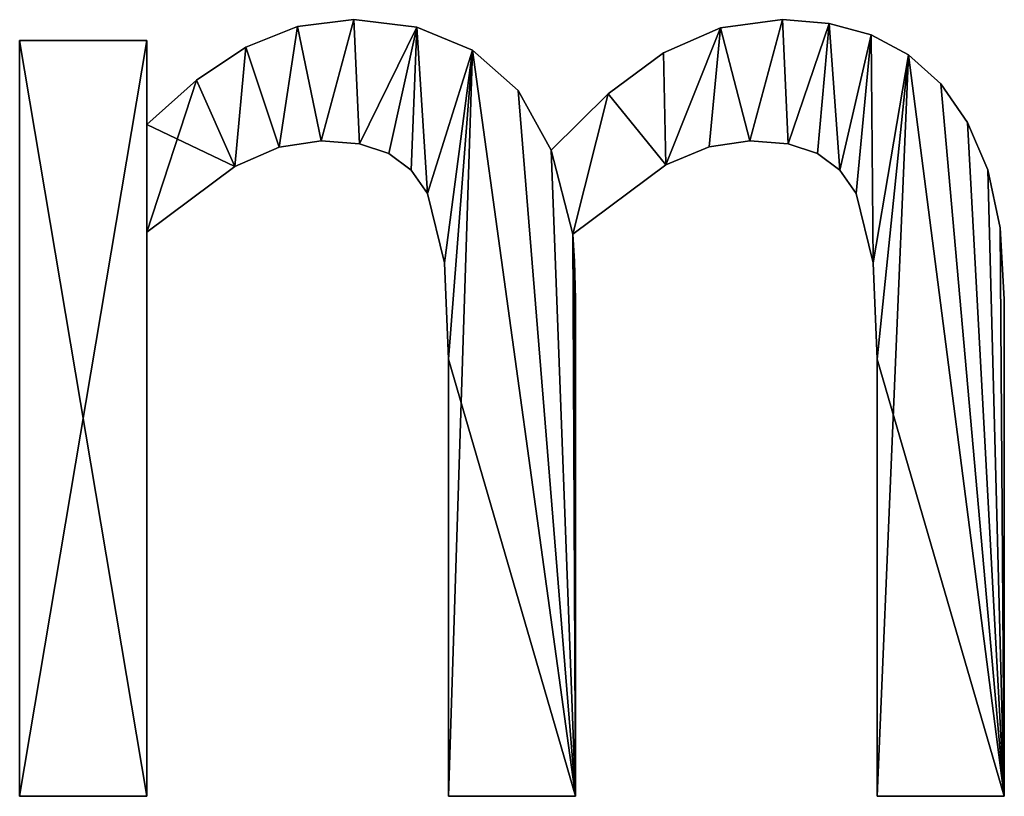
# Model space of a CAD drawing. Extents: x -5747 to 2088, y 0 to 7691.
# Drawn here: x -431 to -292, y 311 to 421 of the extents above; entities that cross this region are included whole.
import ezdxf

# ---------------------------------------------------------------- set-up
doc = ezdxf.new("R2010")
doc.units = 0
doc.header["$LTSCALE"] = 25.4
doc.layers.get('0').update_dxf_attribs({"color": 13, "linetype": 'CONTINUOUS'})

# ---------------------------------------------------------------- blocks, each defined once
blk = doc.blocks.new('BLOCK_DUBBEL__VR')
at = {"color": 0}
for p, q in [((3497.19, 149.51), (3497.19, 149.51, 15)), ((3497.19, 149.51), (3497.19, 149.51, 15)), ((3505.17, 150.48), (3505.17, 150.48, 15)), ((3505.17, 150.48), (3505.17, 150.48, 15)), ((3514.12, 149.4), (3514.12, 149.4, 15)), ((3514.12, 149.4), (3514.12, 149.4, 15)), ((3557.14, 149.31), (3557.14, 149.31, 15)), ((3557.14, 149.31), (3557.14, 149.31, 15)), ((3565.9, 150.48), (3565.9, 150.48, 15)), ((3565.9, 150.48), (3565.9, 150.48, 15)), ((3572.49, 149.94), (3572.49, 149.94, 15)), ((3572.49, 149.94), (3572.49, 149.94, 15)), ((3578.45, 148.32), (3578.45, 148.32, 15)), ((3578.45, 148.32), (3578.45, 148.32, 15)), ((3457.85, 40.52), (3457.85, 147.51)), ((3457.85, 147.51), (3475.86, 147.51)), ((3457.85, 147.51, 15), (3475.86, 147.51, 15)), ((3457.85, 40.52, 15), (3457.85, 147.51, 15)), ((3457.85, 40.52), (3457.85, 147.51)), ((3457.85, 40.52, 15), (3457.85, 147.51, 15)), ((3457.85, 147.51), (3457.85, 147.51, 15)), ((3457.85, 147.51), (3475.86, 147.51)), ((3457.85, 147.51), (3457.85, 147.51, 15)), ((3457.85, 147.51, 15), (3475.86, 147.51, 15)), ((3475.86, 147.51), (3475.86, 135.63)), ((3475.86, 147.51, 15), (3475.86, 135.63, 15)), ((3475.86, 147.51), (3475.86, 147.51, 15)), ((3475.86, 147.51), (3475.86, 135.63)), ((3475.86, 147.51), (3475.86, 147.51, 15)), ((3475.86, 147.51, 15), (3475.86, 135.63, 15)), ((3489.89, 146.6), (3489.89, 146.6, 15)), ((3489.89, 146.6), (3489.89, 146.6, 15)), ((3521.98, 146.17), (3521.98, 146.17, 15)), ((3521.98, 146.17), (3521.98, 146.17, 15)), ((3549.04, 145.79), (3549.04, 145.79, 15)), ((3549.04, 145.79), (3549.04, 145.79, 15)), ((3583.74, 145.51), (3583.74, 145.51, 15)), ((3583.74, 145.51), (3583.74, 145.51, 15)), ((3482.91, 141.92), (3482.91, 141.92, 15)), ((3482.91, 141.92), (3482.91, 141.92, 15)), ((3588.31, 141.38), (3588.31, 141.38, 15)), ((3588.31, 141.38), (3588.31, 141.38, 15)), ((3528.44, 140.47), (3528.44, 140.47, 15)), ((3528.44, 140.47), (3528.44, 140.47, 15)), ((3541.19, 139.99), (3541.19, 139.99, 15)), ((3541.19, 139.99), (3541.19, 139.99, 15)), ((3475.86, 135.63), (3475.86, 135.63, 15)), ((3475.86, 135.63), (3475.86, 135.63, 15)), ((3592.13, 135.9), (3592.13, 135.9, 15)), ((3592.13, 135.9), (3592.13, 135.9, 15)), ((3500.57, 133.33), (3500.57, 133.33, 15)), ((3500.57, 133.33), (3500.57, 133.33, 15)), ((3505.99, 132.88), (3505.99, 132.88, 15)), ((3505.99, 132.88), (3505.99, 132.88, 15)), ((3561.3, 133.33), (3561.3, 133.33, 15)), ((3561.3, 133.33), (3561.3, 133.33, 15)), ((3566.71, 132.88), (3566.71, 132.88, 15)), ((3566.71, 132.88), (3566.71, 132.88, 15)), ((3494.59, 132.42), (3494.59, 132.42, 15)), ((3494.59, 132.42), (3494.59, 132.42, 15)), ((3510.15, 131.51), (3510.15, 131.51, 15)), ((3510.15, 131.51), (3510.15, 131.51, 15)), ((3533.14, 131.99), (3533.14, 131.99, 15)), ((3533.14, 131.99), (3533.14, 131.99, 15)), ((3555.54, 132.48), (3555.54, 132.48, 15)), ((3555.54, 132.48), (3555.54, 132.48, 15)), ((3570.88, 131.51), (3570.88, 131.51, 15)), ((3570.88, 131.51), (3570.88, 131.51, 15)), ((3549.38, 129.93), (3549.38, 129.93, 15)), ((3549.38, 129.93), (3549.38, 129.93, 15)), ((3488.31, 129.69), (3488.31, 129.69, 15)), ((3488.31, 129.69), (3488.31, 129.69, 15)), ((3513.29, 129.19), (3513.29, 129.19, 15)), ((3513.29, 129.19), (3513.29, 129.19, 15)), ((3574.02, 129.19), (3574.02, 129.19, 15)), ((3574.02, 129.19), (3574.02, 129.19, 15)), ((3594.97, 129.21), (3594.97, 129.21, 15)), ((3594.97, 129.21), (3594.97, 129.21, 15)), ((3515.61, 125.86), (3515.61, 125.86, 15)), ((3515.61, 125.86), (3515.61, 125.86, 15)), ((3576.34, 125.86), (3576.34, 125.86, 15)), ((3576.34, 125.86), (3576.34, 125.86, 15)), ((3475.86, 120.4), (3475.86, 40.52)), ((3475.86, 120.4, 15), (3475.86, 40.52, 15)), ((3475.86, 120.4), (3475.86, 120.4, 15)), ((3475.86, 120.4), (3475.86, 40.52)), ((3475.86, 120.4), (3475.86, 120.4, 15)), ((3475.86, 120.4, 15), (3475.86, 40.52, 15)), ((3536.21, 120.11), (3536.21, 120.11, 15)), ((3536.21, 120.11), (3536.21, 120.11, 15)), ((3596.73, 121), (3596.73, 121, 15)), ((3596.73, 121), (3596.73, 121, 15)), ((3518.01, 116.04), (3518.01, 116.04, 15)), ((3518.01, 116.04), (3518.01, 116.04, 15)), ((3536.45, 116.24), (3536.45, 116.24, 15)), ((3536.45, 116.24), (3536.45, 116.24, 15)), ((3578.74, 116.04), (3578.74, 116.04, 15)), ((3578.74, 116.04), (3578.74, 116.04, 15)), ((3536.59, 110.92), (3536.59, 110.92, 15)), ((3536.59, 110.92), (3536.59, 110.92, 15)), ((3597.32, 110.92), (3597.32, 110.92, 15)), ((3597.32, 110.92), (3597.32, 110.92, 15)), ((3518.58, 102.39), (3518.58, 102.39, 15)), ((3518.58, 102.39), (3518.58, 102.39, 15)), ((3579.31, 102.39), (3579.31, 102.39, 15)), ((3579.31, 102.39), (3579.31, 102.39, 15)), ((3475.86, 40.52), (3457.85, 40.52)), ((3475.86, 40.52, 15), (3457.85, 40.52, 15)), ((3475.86, 40.52), (3457.85, 40.52)), ((3475.86, 40.52, 15), (3457.85, 40.52, 15)), ((3457.85, 40.52), (3457.85, 40.52, 15)), ((3457.85, 40.52), (3457.85, 40.52, 15)), ((3475.86, 40.52), (3475.86, 40.52, 15)), ((3475.86, 40.52), (3475.86, 40.52, 15)), ((3536.59, 40.52), (3518.58, 40.52)), ((3536.59, 40.52, 15), (3518.58, 40.52, 15)), ((3536.59, 40.52), (3518.58, 40.52)), ((3536.59, 40.52, 15), (3518.58, 40.52, 15)), ((3518.58, 40.52), (3518.58, 40.52, 15)), ((3518.58, 40.52), (3518.58, 40.52, 15)), ((3536.59, 40.52), (3536.59, 40.52, 15)), ((3536.59, 40.52), (3536.59, 40.52, 15)), ((3597.32, 40.52), (3579.31, 40.52)), ((3597.32, 40.52, 15), (3579.31, 40.52, 15)), ((3579.31, 40.52), (3579.31, 40.52, 15)), ((3597.32, 40.52), (3579.31, 40.52)), ((3597.32, 40.52, 15), (3579.31, 40.52, 15)), ((3579.31, 40.52), (3579.31, 40.52, 15)), ((3597.32, 40.52), (3597.32, 40.52, 15)), ((3597.32, 40.52), (3597.32, 40.52, 15))]:
    blk.add_line(p, q, dxfattribs=at)
mesh = blk.add_polyface(dxfattribs=at)
corners = [(3541.19, 139.99), (3536.21, 120.11), (3533.14, 131.99), (3549.38, 129.93), (3549.04, 145.79), (3557.14, 149.31), (3555.54, 132.48), (3561.3, 133.33), (3565.9, 150.48), (3566.71, 132.88), (3572.49, 149.94), (3570.88, 131.51), (3574.02, 129.19), (3578.45, 148.32), (3576.34, 125.86), (3578.74, 116.04), (3583.74, 145.51), (3579.31, 102.39), (3579.31, 40.52), (3597.32, 40.52), (3588.31, 141.38), (3592.13, 135.9), (3594.97, 129.21), (3596.73, 121), (3597.32, 110.92), (3482.91, 141.92), (3475.86, 120.4), (3475.86, 135.63), (3488.31, 129.69), (3489.89, 146.6), (3494.59, 132.42), (3497.19, 149.51), (3500.57, 133.33), (3505.17, 150.48), (3505.99, 132.88), (3514.12, 149.4), (3510.15, 131.51), (3513.29, 129.19), (3515.61, 125.86), (3521.98, 146.17), (3518.01, 116.04), (3518.58, 102.39), (3518.58, 40.52), (3536.59, 40.52), (3528.44, 140.47), (3536.45, 116.24), (3536.59, 110.92), (3475.86, 147.51), (3457.85, 40.52), (3457.85, 147.51), (3475.86, 40.52)]
mesh.append_faces([[corners[k] for k in face] for face in [(19, 23, 24), (43, 45, 46), (47, 48, 49)]], dxfattribs={"vtx0": -1, "color": 0})
mesh.append_faces([[corners[k] for k in face] for face in [(0, 1, 2), (1, 0, 3), (3, 5, 6), (6, 5, 7), (7, 8, 9), (9, 10, 11), (11, 10, 12), (12, 13, 14), (14, 13, 15), (15, 16, 17), (17, 16, 18), (18, 16, 19), (25, 26, 27), (26, 25, 28), (28, 29, 30), (30, 31, 32), (32, 33, 34), (34, 35, 36), (36, 35, 37), (37, 35, 38), (38, 39, 40), (40, 39, 41), (41, 39, 42), (42, 39, 43), (48, 47, 50), (50, 27, 26)]], dxfattribs={"vtx0": -1, "vtx1": -1, "color": 0})
mesh.append_faces([[corners[k] for k in face] for face in [(43, 2, 1)]], dxfattribs={"vtx0": -1, "vtx1": -1, "vtx2": -1, "color": 0})
mesh.append_faces([[corners[k] for k in face] for face in [(3, 0, 4), (3, 4, 5), (7, 5, 8), (9, 8, 10), (12, 10, 13), (15, 13, 16), (19, 16, 20), (19, 20, 21), (19, 21, 22), (19, 22, 23), (28, 25, 29), (30, 29, 31), (32, 31, 33), (34, 33, 35), (38, 35, 39), (43, 39, 44), (43, 44, 2), (43, 1, 45), (50, 47, 27)]], dxfattribs={"vtx0": -1, "vtx2": -1, "color": 0})
mesh = blk.add_polyface(dxfattribs=at)
corners = [(3488.31, 129.69, 15), (3475.86, 135.63, 15), (3475.86, 120.4, 15), (3482.91, 141.92, 15), (3489.89, 146.6, 15), (3494.59, 132.42, 15), (3497.19, 149.51, 15), (3500.57, 133.33, 15), (3505.17, 150.48, 15), (3505.99, 132.88, 15), (3514.12, 149.4, 15), (3510.15, 131.51, 15), (3513.29, 129.19, 15), (3515.61, 125.86, 15), (3521.98, 146.17, 15), (3518.01, 116.04, 15), (3518.58, 102.39, 15), (3475.86, 40.52, 15), (3457.85, 147.51, 15), (3457.85, 40.52, 15), (3475.86, 147.51, 15), (3536.59, 40.52, 15), (3518.58, 40.52, 15), (3528.44, 140.47, 15), (3533.14, 131.99, 15), (3536.21, 120.11, 15), (3536.45, 116.24, 15), (3536.59, 110.92, 15), (3597.32, 40.52, 15), (3579.31, 102.39, 15), (3579.31, 40.52, 15), (3583.74, 145.51, 15), (3588.31, 141.38, 15), (3592.13, 135.9, 15), (3594.97, 129.21, 15), (3596.73, 121, 15), (3597.32, 110.92, 15), (3541.19, 139.99, 15), (3549.38, 129.93, 15), (3549.04, 145.79, 15), (3557.14, 149.31, 15), (3555.54, 132.48, 15), (3561.3, 133.33, 15), (3565.9, 150.48, 15), (3566.71, 132.88, 15), (3572.49, 149.94, 15), (3570.88, 131.51, 15), (3574.02, 129.19, 15), (3578.45, 148.32, 15), (3576.34, 125.86, 15), (3578.74, 116.04, 15)]
mesh.append_faces([[corners[k] for k in face] for face in [(17, 18, 19), (21, 16, 22), (26, 21, 27), (28, 29, 30), (35, 28, 36)]], dxfattribs={"vtx0": -1, "color": 0})
mesh.append_faces([[corners[k] for k in face] for face in [(0, 1, 2), (1, 0, 3), (3, 0, 4), (4, 5, 6), (6, 7, 8), (8, 9, 10), (10, 13, 14), (18, 17, 20), (20, 2, 1), (14, 21, 23), (23, 21, 24), (25, 21, 26), (31, 28, 32), (32, 28, 33), (33, 28, 34), (34, 28, 35), (37, 38, 39), (39, 38, 40), (40, 42, 43), (43, 44, 45), (45, 47, 48), (48, 50, 31)]], dxfattribs={"vtx0": -1, "vtx1": -1, "color": 0})
mesh.append_faces([[corners[k] for k in face] for face in [(16, 21, 14), (24, 21, 25), (29, 28, 31)]], dxfattribs={"vtx0": -1, "vtx1": -1, "vtx2": -1, "color": 0})
mesh.append_faces([[corners[k] for k in face] for face in [(4, 0, 5), (6, 5, 7), (8, 7, 9), (10, 9, 11), (10, 11, 12), (10, 12, 13), (14, 13, 15), (14, 15, 16), (20, 17, 2), (25, 37, 24), (37, 25, 38), (40, 38, 41), (40, 41, 42), (43, 42, 44), (45, 44, 46), (45, 46, 47), (48, 47, 49), (48, 49, 50), (31, 50, 29)]], dxfattribs={"vtx0": -1, "vtx2": -1, "color": 0})
mesh = blk.add_polyface(dxfattribs=at)
corners = [(3489.89, 146.6, 15), (3497.19, 149.51), (3489.89, 146.6), (3497.19, 149.51, 15)]
mesh.append_faces([[corners[k] for k in face] for face in [(0, 1, 2), (1, 0, 3)]], dxfattribs={"vtx0": -1, "color": 0})
mesh = blk.add_polyface(dxfattribs=at)
corners = [(3497.19, 149.51, 15), (3505.17, 150.48), (3497.19, 149.51), (3505.17, 150.48, 15)]
mesh.append_faces([[corners[k] for k in face] for face in [(0, 1, 2), (1, 0, 3)]], dxfattribs={"vtx0": -1, "color": 0})
mesh = blk.add_polyface(dxfattribs=at)
corners = [(3505.17, 150.48, 15), (3514.12, 149.4), (3505.17, 150.48), (3514.12, 149.4, 15)]
mesh.append_faces([[corners[k] for k in face] for face in [(0, 1, 2), (1, 0, 3)]], dxfattribs={"vtx0": -1, "color": 0})
mesh = blk.add_polyface(dxfattribs=at)
corners = [(3514.12, 149.4, 15), (3521.98, 146.17), (3514.12, 149.4), (3521.98, 146.17, 15)]
mesh.append_faces([[corners[k] for k in face] for face in [(0, 1, 2), (1, 0, 3)]], dxfattribs={"vtx0": -1, "color": 0})
mesh = blk.add_polyface(dxfattribs=at)
corners = [(3549.04, 145.79, 15), (3557.14, 149.31), (3549.04, 145.79), (3557.14, 149.31, 15)]
mesh.append_faces([[corners[k] for k in face] for face in [(0, 1, 2), (1, 0, 3)]], dxfattribs={"vtx0": -1, "color": 0})
mesh = blk.add_polyface(dxfattribs=at)
corners = [(3557.14, 149.31, 15), (3565.9, 150.48), (3557.14, 149.31), (3565.9, 150.48, 15)]
mesh.append_faces([[corners[k] for k in face] for face in [(0, 1, 2), (1, 0, 3)]], dxfattribs={"vtx0": -1, "color": 0})
mesh = blk.add_polyface(dxfattribs=at)
corners = [(3565.9, 150.48, 15), (3572.49, 149.94), (3565.9, 150.48), (3572.49, 149.94, 15)]
mesh.append_faces([[corners[k] for k in face] for face in [(0, 1, 2), (1, 0, 3)]], dxfattribs={"vtx0": -1, "color": 0})
mesh = blk.add_polyface(dxfattribs=at)
corners = [(3572.49, 149.94, 15), (3578.45, 148.32), (3572.49, 149.94), (3578.45, 148.32, 15)]
mesh.append_faces([[corners[k] for k in face] for face in [(0, 1, 2), (1, 0, 3)]], dxfattribs={"vtx0": -1, "color": 0})
mesh = blk.add_polyface(dxfattribs=at)
corners = [(3578.45, 148.32, 15), (3583.74, 145.51), (3578.45, 148.32), (3583.74, 145.51, 15)]
mesh.append_faces([[corners[k] for k in face] for face in [(0, 1, 2), (1, 0, 3)]], dxfattribs={"vtx0": -1, "color": 0})
mesh = blk.add_polyface(dxfattribs=at)
corners = [(3457.85, 147.51, 15), (3457.85, 40.52), (3457.85, 40.52, 15), (3457.85, 147.51)]
mesh.append_faces([[corners[k] for k in face] for face in [(0, 1, 2), (1, 0, 3)]], dxfattribs={"vtx0": -1, "color": 0})
mesh = blk.add_polyface(dxfattribs=at)
corners = [(3457.85, 147.51, 15), (3475.86, 147.51), (3457.85, 147.51), (3475.86, 147.51, 15)]
mesh.append_faces([[corners[k] for k in face] for face in [(0, 1, 2), (1, 0, 3)]], dxfattribs={"vtx0": -1, "color": 0})
mesh = blk.add_polyface(dxfattribs=at)
corners = [(3475.86, 147.51), (3475.86, 135.63, 15), (3475.86, 135.63), (3475.86, 147.51, 15)]
mesh.append_faces([[corners[k] for k in face] for face in [(0, 1, 2), (1, 0, 3)]], dxfattribs={"vtx0": -1, "color": 0})
mesh = blk.add_polyface(dxfattribs=at)
corners = [(3482.91, 141.92, 15), (3489.89, 146.6), (3482.91, 141.92), (3489.89, 146.6, 15)]
mesh.append_faces([[corners[k] for k in face] for face in [(0, 1, 2), (1, 0, 3)]], dxfattribs={"vtx0": -1, "color": 0})
mesh = blk.add_polyface(dxfattribs=at)
corners = [(3521.98, 146.17, 15), (3528.44, 140.47), (3521.98, 146.17), (3528.44, 140.47, 15)]
mesh.append_faces([[corners[k] for k in face] for face in [(0, 1, 2), (1, 0, 3)]], dxfattribs={"vtx0": -1, "color": 0})
mesh = blk.add_polyface(dxfattribs=at)
corners = [(3541.19, 139.99, 15), (3549.04, 145.79), (3541.19, 139.99), (3549.04, 145.79, 15)]
mesh.append_faces([[corners[k] for k in face] for face in [(0, 1, 2), (1, 0, 3)]], dxfattribs={"vtx0": -1, "color": 0})
mesh = blk.add_polyface(dxfattribs=at)
corners = [(3583.74, 145.51, 15), (3588.31, 141.38), (3583.74, 145.51), (3588.31, 141.38, 15)]
mesh.append_faces([[corners[k] for k in face] for face in [(0, 1, 2), (1, 0, 3)]], dxfattribs={"vtx0": -1, "color": 0})
mesh = blk.add_polyface(dxfattribs=at)
corners = [(3475.86, 135.63, 15), (3482.91, 141.92), (3475.86, 135.63), (3482.91, 141.92, 15)]
mesh.append_faces([[corners[k] for k in face] for face in [(0, 1, 2), (1, 0, 3)]], dxfattribs={"vtx0": -1, "color": 0})
mesh = blk.add_polyface(dxfattribs=at)
corners = [(3588.31, 141.38), (3592.13, 135.9, 15), (3592.13, 135.9), (3588.31, 141.38, 15)]
mesh.append_faces([[corners[k] for k in face] for face in [(0, 1, 2), (1, 0, 3)]], dxfattribs={"vtx0": -1, "color": 0})
mesh = blk.add_polyface(dxfattribs=at)
corners = [(3528.44, 140.47), (3533.14, 131.99, 15), (3533.14, 131.99), (3528.44, 140.47, 15)]
mesh.append_faces([[corners[k] for k in face] for face in [(0, 1, 2), (1, 0, 3)]], dxfattribs={"vtx0": -1, "color": 0})
mesh = blk.add_polyface(dxfattribs=at)
corners = [(3533.14, 131.99, 15), (3541.19, 139.99), (3533.14, 131.99), (3541.19, 139.99, 15)]
mesh.append_faces([[corners[k] for k in face] for face in [(0, 1, 2), (1, 0, 3)]], dxfattribs={"vtx0": -1, "color": 0})
mesh = blk.add_polyface(dxfattribs=at)
corners = [(3592.13, 135.9), (3594.97, 129.21, 15), (3594.97, 129.21), (3592.13, 135.9, 15)]
mesh.append_faces([[corners[k] for k in face] for face in [(0, 1, 2), (1, 0, 3)]], dxfattribs={"vtx0": -1, "color": 0})
mesh = blk.add_polyface(dxfattribs=at)
corners = [(3500.57, 133.33, 15), (3494.59, 132.42), (3500.57, 133.33), (3494.59, 132.42, 15)]
mesh.append_faces([[corners[k] for k in face] for face in [(0, 1, 2), (1, 0, 3)]], dxfattribs={"vtx0": -1, "color": 0})
mesh = blk.add_polyface(dxfattribs=at)
corners = [(3505.99, 132.88, 15), (3500.57, 133.33), (3505.99, 132.88), (3500.57, 133.33, 15)]
mesh.append_faces([[corners[k] for k in face] for face in [(0, 1, 2), (1, 0, 3)]], dxfattribs={"vtx0": -1, "color": 0})
mesh = blk.add_polyface(dxfattribs=at)
corners = [(3510.15, 131.51, 15), (3505.99, 132.88), (3510.15, 131.51), (3505.99, 132.88, 15)]
mesh.append_faces([[corners[k] for k in face] for face in [(0, 1, 2), (1, 0, 3)]], dxfattribs={"vtx0": -1, "color": 0})
mesh = blk.add_polyface(dxfattribs=at)
corners = [(3561.3, 133.33, 15), (3555.54, 132.48), (3561.3, 133.33), (3555.54, 132.48, 15)]
mesh.append_faces([[corners[k] for k in face] for face in [(0, 1, 2), (1, 0, 3)]], dxfattribs={"vtx0": -1, "color": 0})
mesh = blk.add_polyface(dxfattribs=at)
corners = [(3566.71, 132.88, 15), (3561.3, 133.33), (3566.71, 132.88), (3561.3, 133.33, 15)]
mesh.append_faces([[corners[k] for k in face] for face in [(0, 1, 2), (1, 0, 3)]], dxfattribs={"vtx0": -1, "color": 0})
mesh = blk.add_polyface(dxfattribs=at)
corners = [(3570.88, 131.51, 15), (3566.71, 132.88), (3570.88, 131.51), (3566.71, 132.88, 15)]
mesh.append_faces([[corners[k] for k in face] for face in [(0, 1, 2), (1, 0, 3)]], dxfattribs={"vtx0": -1, "color": 0})
mesh = blk.add_polyface(dxfattribs=at)
corners = [(3494.59, 132.42, 15), (3488.31, 129.69), (3494.59, 132.42), (3488.31, 129.69, 15)]
mesh.append_faces([[corners[k] for k in face] for face in [(0, 1, 2), (1, 0, 3)]], dxfattribs={"vtx0": -1, "color": 0})
mesh = blk.add_polyface(dxfattribs=at)
corners = [(3513.29, 129.19, 15), (3510.15, 131.51), (3513.29, 129.19), (3510.15, 131.51, 15)]
mesh.append_faces([[corners[k] for k in face] for face in [(0, 1, 2), (1, 0, 3)]], dxfattribs={"vtx0": -1, "color": 0})
mesh = blk.add_polyface(dxfattribs=at)
corners = [(3555.54, 132.48, 15), (3549.38, 129.93), (3555.54, 132.48), (3549.38, 129.93, 15)]
mesh.append_faces([[corners[k] for k in face] for face in [(0, 1, 2), (1, 0, 3)]], dxfattribs={"vtx0": -1, "color": 0})
mesh = blk.add_polyface(dxfattribs=at)
corners = [(3574.02, 129.19, 15), (3570.88, 131.51), (3574.02, 129.19), (3570.88, 131.51, 15)]
mesh.append_faces([[corners[k] for k in face] for face in [(0, 1, 2), (1, 0, 3)]], dxfattribs={"vtx0": -1, "color": 0})
mesh = blk.add_polyface(dxfattribs=at)
corners = [(3549.38, 129.93, 15), (3536.21, 120.11), (3549.38, 129.93), (3536.21, 120.11, 15)]
mesh.append_faces([[corners[k] for k in face] for face in [(0, 1, 2), (1, 0, 3)]], dxfattribs={"vtx0": -1, "color": 0})
mesh = blk.add_polyface(dxfattribs=at)
corners = [(3488.31, 129.69, 15), (3475.86, 120.4), (3488.31, 129.69), (3475.86, 120.4, 15)]
mesh.append_faces([[corners[k] for k in face] for face in [(0, 1, 2), (1, 0, 3)]], dxfattribs={"vtx0": -1, "color": 0})
mesh = blk.add_polyface(dxfattribs=at)
corners = [(3513.29, 129.19, 15), (3515.61, 125.86), (3515.61, 125.86, 15), (3513.29, 129.19)]
mesh.append_faces([[corners[k] for k in face] for face in [(0, 1, 2), (1, 0, 3)]], dxfattribs={"vtx0": -1, "color": 0})
mesh = blk.add_polyface(dxfattribs=at)
corners = [(3574.02, 129.19, 15), (3576.34, 125.86), (3576.34, 125.86, 15), (3574.02, 129.19)]
mesh.append_faces([[corners[k] for k in face] for face in [(0, 1, 2), (1, 0, 3)]], dxfattribs={"vtx0": -1, "color": 0})
mesh = blk.add_polyface(dxfattribs=at)
corners = [(3594.97, 129.21), (3596.73, 121, 15), (3596.73, 121), (3594.97, 129.21, 15)]
mesh.append_faces([[corners[k] for k in face] for face in [(0, 1, 2), (1, 0, 3)]], dxfattribs={"vtx0": -1, "color": 0})
mesh = blk.add_polyface(dxfattribs=at)
corners = [(3515.61, 125.86, 15), (3518.01, 116.04), (3518.01, 116.04, 15), (3515.61, 125.86)]
mesh.append_faces([[corners[k] for k in face] for face in [(0, 1, 2), (1, 0, 3)]], dxfattribs={"vtx0": -1, "color": 0})
mesh = blk.add_polyface(dxfattribs=at)
corners = [(3576.34, 125.86, 15), (3578.74, 116.04), (3578.74, 116.04, 15), (3576.34, 125.86)]
mesh.append_faces([[corners[k] for k in face] for face in [(0, 1, 2), (1, 0, 3)]], dxfattribs={"vtx0": -1, "color": 0})
mesh = blk.add_polyface(dxfattribs=at)
corners = [(3475.86, 120.4), (3475.86, 40.52, 15), (3475.86, 40.52), (3475.86, 120.4, 15)]
mesh.append_faces([[corners[k] for k in face] for face in [(0, 1, 2), (1, 0, 3)]], dxfattribs={"vtx0": -1, "color": 0})
mesh = blk.add_polyface(dxfattribs=at)
corners = [(3536.21, 120.11), (3536.45, 116.24, 15), (3536.45, 116.24), (3536.21, 120.11, 15)]
mesh.append_faces([[corners[k] for k in face] for face in [(0, 1, 2), (1, 0, 3)]], dxfattribs={"vtx0": -1, "color": 0})
mesh = blk.add_polyface(dxfattribs=at)
corners = [(3596.73, 121), (3597.32, 110.92, 15), (3597.32, 110.92), (3596.73, 121, 15)]
mesh.append_faces([[corners[k] for k in face] for face in [(0, 1, 2), (1, 0, 3)]], dxfattribs={"vtx0": -1, "color": 0})
mesh = blk.add_polyface(dxfattribs=at)
corners = [(3518.01, 116.04, 15), (3518.58, 102.39), (3518.58, 102.39, 15), (3518.01, 116.04)]
mesh.append_faces([[corners[k] for k in face] for face in [(0, 1, 2), (1, 0, 3)]], dxfattribs={"vtx0": -1, "color": 0})
mesh = blk.add_polyface(dxfattribs=at)
corners = [(3536.45, 116.24), (3536.59, 110.92, 15), (3536.59, 110.92), (3536.45, 116.24, 15)]
mesh.append_faces([[corners[k] for k in face] for face in [(0, 1, 2), (1, 0, 3)]], dxfattribs={"vtx0": -1, "color": 0})
mesh = blk.add_polyface(dxfattribs=at)
corners = [(3578.74, 116.04, 15), (3579.31, 102.39), (3579.31, 102.39, 15), (3578.74, 116.04)]
mesh.append_faces([[corners[k] for k in face] for face in [(0, 1, 2), (1, 0, 3)]], dxfattribs={"vtx0": -1, "color": 0})
mesh = blk.add_polyface(dxfattribs=at)
corners = [(3536.59, 110.92), (3536.59, 40.52, 15), (3536.59, 40.52), (3536.59, 110.92, 15)]
mesh.append_faces([[corners[k] for k in face] for face in [(0, 1, 2), (1, 0, 3)]], dxfattribs={"vtx0": -1, "color": 0})
mesh = blk.add_polyface(dxfattribs=at)
corners = [(3597.32, 110.92), (3597.32, 40.52, 15), (3597.32, 40.52), (3597.32, 110.92, 15)]
mesh.append_faces([[corners[k] for k in face] for face in [(0, 1, 2), (1, 0, 3)]], dxfattribs={"vtx0": -1, "color": 0})
mesh = blk.add_polyface(dxfattribs=at)
corners = [(3518.58, 102.39, 15), (3518.58, 40.52), (3518.58, 40.52, 15), (3518.58, 102.39)]
mesh.append_faces([[corners[k] for k in face] for face in [(0, 1, 2), (1, 0, 3)]], dxfattribs={"vtx0": -1, "color": 0})
mesh = blk.add_polyface(dxfattribs=at)
corners = [(3579.31, 102.39, 15), (3579.31, 40.52), (3579.31, 40.52, 15), (3579.31, 102.39)]
mesh.append_faces([[corners[k] for k in face] for face in [(0, 1, 2), (1, 0, 3)]], dxfattribs={"vtx0": -1, "color": 0})
mesh = blk.add_polyface(dxfattribs=at)
corners = [(3475.86, 40.52, 15), (3457.85, 40.52), (3475.86, 40.52), (3457.85, 40.52, 15)]
mesh.append_faces([[corners[k] for k in face] for face in [(0, 1, 2), (1, 0, 3)]], dxfattribs={"vtx0": -1, "color": 0})
mesh = blk.add_polyface(dxfattribs=at)
corners = [(3536.59, 40.52, 15), (3518.58, 40.52), (3536.59, 40.52), (3518.58, 40.52, 15)]
mesh.append_faces([[corners[k] for k in face] for face in [(0, 1, 2), (1, 0, 3)]], dxfattribs={"vtx0": -1, "color": 0})
mesh = blk.add_polyface(dxfattribs=at)
corners = [(3597.32, 40.52, 15), (3579.31, 40.52), (3597.32, 40.52), (3579.31, 40.52, 15)]
mesh.append_faces([[corners[k] for k in face] for face in [(0, 1, 2), (1, 0, 3)]], dxfattribs={"vtx0": -1, "color": 0})

msp = doc.modelspace()

# ---------------------------------------------------------------- block references
at = {"color": 0}
msp.add_blockref('BLOCK_DUBBEL__VR', (-3888.9, 270.91), dxfattribs=at)

doc.saveas('drawing.dxf')
